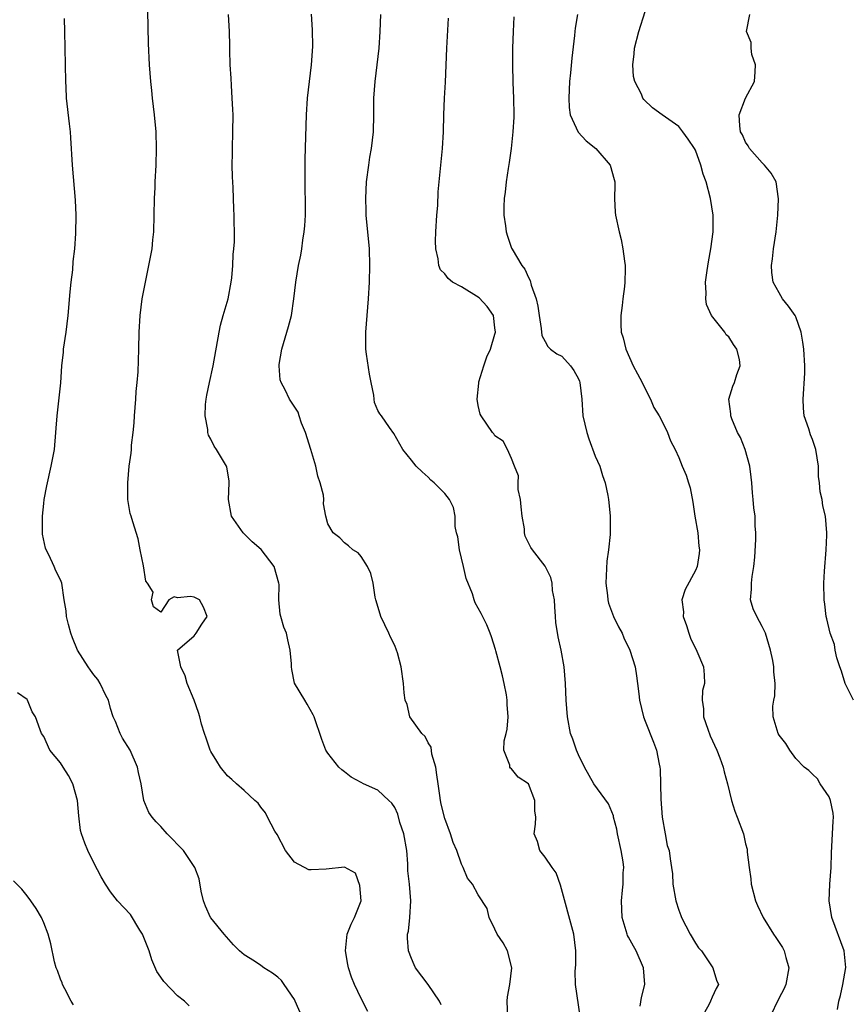
# Model space of a CAD drawing. Units: inches. Extents: x 2604000 to 2607000, y 1500000 to 1503000.
# Drawn here: x 2604934 to 2605033, y 1501833 to 1501950 of the extents above; entities that cross this region are included whole.
import ezdxf

# ---------------------------------------------------------------- set-up
doc = ezdxf.new("R2010")
doc.units = ezdxf.units.IN
doc.header["$MEASUREMENT"] = 0
doc.layers.add('LD26041500_2ft', color=120, linetype='Continuous')

msp = doc.modelspace()

# ---------------------------------------------------------------- linework, layer by layer
at = {"layer": 'LD26041500_2ft'}
for points, elevation in [([(2604975.77, 1501831.77), (2604975, 1501833.31), (2604974.18, 1501835), (2604973.85, 1501835.85), (2604973.47, 1501837), (2604973.39, 1501837.39), (2604973.11, 1501839), (2604973.33, 1501841), (2604973.79, 1501842.21), (2604974.19, 1501843), (2604974.97, 1501845), (2604974.85, 1501846.85), (2604974.3, 1501848.3), (2604973, 1501849.01), (2604970.8, 1501848.8), (2604969, 1501848.71), (2604968.72, 1501848.72), (2604967, 1501849.61), (2604965.95, 1501851), (2604964.92, 1501852.92), (2604964.67, 1501853.33), (2604963.77, 1501855), (2604963.53, 1501855.53), (2604963, 1501856.21), (2604962.67, 1501856.67), (2604962.28, 1501857), (2604961, 1501858.2), (2604960.05, 1501859), (2604959.51, 1501859.51), (2604959, 1501859.93), (2604958.15, 1501861), (2604957.7, 1501861.7), (2604957, 1501862.85), (2604956.93, 1501863), (2604956.45, 1501864.45), (2604956.23, 1501865), (2604955.89, 1501866.11), (2604955.68, 1501867), (2604955.53, 1501867.53), (2604955, 1501869), (2604954.17, 1501871), (2604953.93, 1501871.93), (2604953.39, 1501873), (2604953.02, 1501874.98), (2604955, 1501876.69), (2604955.25, 1501877), (2604955.9, 1501878.1), (2604956.56, 1501879), (2604956.13, 1501880.13), (2604955.64, 1501881), (2604955, 1501881.34), (2604954.58, 1501881.42), (2604953, 1501881.26), (2604952.62, 1501881.38), (2604951.98, 1501881), (2604951, 1501879.53), (2604950.15, 1501880.15), (2604949.9, 1501881), (2604950.09, 1501881.91), (2604949.43, 1501883), (2604949.23, 1501883.23), (2604948.93, 1501885.07), (2604948.55, 1501887), (2604948.31, 1501888.31), (2604947.66, 1501890.34), (2604947.47, 1501891), (2604947.34, 1501891.34), (2604947.07, 1501893), (2604947.05, 1501895), (2604947.23, 1501897), (2604947.45, 1501898.55), (2604947.49, 1501899), (2604947.51, 1501899.51), (2604947.7, 1501901), (2604947.82, 1501902.18), (2604947.86, 1501903), (2604948.02, 1501905), (2604948.06, 1501905.93), (2604948.18, 1501907), (2604948.28, 1501908.28), (2604948.36, 1501911), (2604948.4, 1501913), (2604948.53, 1501915), (2604948.78, 1501917), (2604949.2, 1501919.2), (2604949.83, 1501922.17), (2604949.96, 1501923), (2604950.05, 1501924.05), (2604950.16, 1501925), (2604950.23, 1501927), (2604950.27, 1501929), (2604950.33, 1501930.33), (2604950.34, 1501931), (2604950.45, 1501933), (2604950.5, 1501935), (2604950.44, 1501937), (2604950.25, 1501939), (2604950.01, 1501941), (2604949.93, 1501941.93), (2604949.81, 1501943), (2604949.67, 1501945), (2604949.55, 1501947.55), (2604949.44, 1501951.44)], 8528), ([(2605032, 1501832), (2605032.16, 1501833), (2605032.34, 1501833.66), (2605032.63, 1501835), (2605032.99, 1501837.01), (2605032.78, 1501839), (2605031.34, 1501843), (2605031.02, 1501845), (2605031.09, 1501847), (2605031.23, 1501849), (2605031.28, 1501850.72), (2605031.41, 1501853), (2605031.47, 1501854.53), (2605031.52, 1501855), (2605031.48, 1501855.48), (2605031.18, 1501857), (2605031, 1501857.43), (2605029.92, 1501859), (2605029.6, 1501859.6), (2605029, 1501860.14), (2605028.57, 1501860.57), (2605028, 1501861), (2605027, 1501862.04), (2605026.3, 1501863), (2605025.81, 1501863.81), (2605025, 1501864.8), (2605024.89, 1501865), (2605024.3, 1501867), (2605024.28, 1501868.28), (2605024.38, 1501869), (2605024.5, 1501869.5), (2605024.55, 1501871), (2605024.39, 1501872.39), (2605024.39, 1501873), (2605024.27, 1501873.73), (2605023.99, 1501875), (2605023.38, 1501877), (2605023, 1501877.83), (2605022.33, 1501879), (2605021.92, 1501879.92), (2605021.6, 1501881), (2605021.72, 1501882.28), (2605021.69, 1501883), (2605021.79, 1501883.79), (2605022, 1501885), (2605022.11, 1501886.11), (2605022.23, 1501888.23), (2605022.21, 1501889), (2605022.16, 1501889.84), (2605022.13, 1501891), (2605022, 1501892), (2605021.92, 1501893), (2605021.82, 1501893.82), (2605021.74, 1501895), (2605021.68, 1501895.68), (2605021.5, 1501897), (2605020.94, 1501899), (2605020.4, 1501900.4), (2605020.04, 1501901), (2605019.34, 1501902.66), (2605019.23, 1501903), (2605019.25, 1501903.25), (2605018.98, 1501905), (2605019.46, 1501906.54), (2605019.66, 1501907), (2605019.95, 1501907.95), (2605020.35, 1501909), (2605020.26, 1501909.74), (2605019.96, 1501911), (2605019.55, 1501911.55), (2605019, 1501912.45), (2605018.69, 1501912.69), (2605018.51, 1501913), (2605016.92, 1501915), (2605016.31, 1501916.31), (2605016.24, 1501917), (2605016.3, 1501917.7), (2605016.22, 1501919), (2605016.4, 1501920.4), (2605016.55, 1501921.45), (2605016.84, 1501923), (2605017.1, 1501925), (2605017.11, 1501927), (2605016.81, 1501929), (2605016.27, 1501931), (2605015.91, 1501931.91), (2605015.64, 1501933), (2605015, 1501934.77), (2605014.89, 1501935), (2605014.12, 1501936.12), (2605013.5, 1501937), (2605013, 1501937.6), (2605011.02, 1501939), (2605009.86, 1501939.86), (2605008.84, 1501940.84), (2605008.72, 1501941), (2605008.53, 1501941.47), (2605007.75, 1501943), (2605007.6, 1501943.6), (2605007.51, 1501945), (2605007.68, 1501946.32), (2605007.72, 1501947), (2605008.24, 1501949), (2605009, 1501951.37)], 8514), ([(2604967.96, 1501831), (2604967.11, 1501833), (2604967, 1501833.18), (2604965.78, 1501835), (2604965.45, 1501835.45), (2604965, 1501835.87), (2604964.36, 1501836.36), (2604963.36, 1501837), (2604963, 1501837.26), (2604962.21, 1501837.79), (2604961, 1501838.53), (2604960.43, 1501839), (2604959.72, 1501839.72), (2604958.59, 1501841), (2604957, 1501842.95), (2604956.97, 1501843), (2604956.36, 1501844.36), (2604956.11, 1501845), (2604955.83, 1501846.17), (2604955.62, 1501847.62), (2604955.1, 1501849), (2604953.71, 1501851), (2604951.78, 1501853), (2604951, 1501853.89), (2604950.45, 1501854.45), (2604949.97, 1501855), (2604949.58, 1501855.58), (2604948.96, 1501857), (2604948.64, 1501859), (2604948.33, 1501860.33), (2604948.23, 1501861), (2604947.33, 1501863), (2604946.44, 1501864.44), (2604946.13, 1501865), (2604945.57, 1501866.43), (2604945.32, 1501867), (2604945, 1501868), (2604944.74, 1501869), (2604944.44, 1501869.56), (2604943.77, 1501871), (2604943.47, 1501871.47), (2604943, 1501872.02), (2604942.6, 1501872.6), (2604942.3, 1501873), (2604941.04, 1501875), (2604940.45, 1501876.45), (2604940.25, 1501877), (2604939.96, 1501878.04), (2604939.74, 1501879), (2604939.7, 1501879.7), (2604939.45, 1501881), (2604939.15, 1501883), (2604939, 1501883.41), (2604938.46, 1501884.46), (2604938.24, 1501885), (2604937.61, 1501886.39), (2604937.28, 1501887), (2604937.2, 1501887.2), (2604936.86, 1501888.86), (2604936.86, 1501889), (2604936.85, 1501891), (2604937, 1501892.52), (2604937.05, 1501893), (2604937.35, 1501894.65), (2604937.9, 1501897), (2604938.27, 1501899), (2604938.46, 1501901), (2604938.48, 1501901.52), (2604938.6, 1501903), (2604938.81, 1501904.81), (2604939.03, 1501906.97), (2604939.17, 1501909), (2604939.36, 1501910.64), (2604939.38, 1501911), (2604939.68, 1501913), (2604939.91, 1501915), (2604940.15, 1501917.85), (2604940.27, 1501919), (2604940.47, 1501920.47), (2604940.54, 1501921.46), (2604940.73, 1501923), (2604940.84, 1501924.84), (2604940.88, 1501927), (2604940.81, 1501928.81), (2604940.45, 1501933), (2604940.26, 1501936.26), (2604940.19, 1501937), (2604940.07, 1501937.93), (2604939.73, 1501941), (2604939.68, 1501942.32), (2604939.63, 1501943), (2604939.52, 1501949), (2604939.47, 1501950.53)], 8530), ([(2604984.57, 1501832.57), (2604984.36, 1501833), (2604983, 1501835), (2604981.51, 1501837), (2604981.34, 1501837.34), (2604981, 1501838.1), (2604980.66, 1501839), (2604980.53, 1501840.53), (2604980.55, 1501841), (2604980.65, 1501841.35), (2604980.8, 1501843), (2604980.92, 1501845), (2604980.76, 1501847), (2604980.58, 1501848.58), (2604980.58, 1501849.42), (2604980.44, 1501851), (2604980.1, 1501853), (2604979.63, 1501854.38), (2604979.38, 1501855.38), (2604979, 1501856.17), (2604978.68, 1501856.68), (2604978.3, 1501857), (2604977, 1501858.22), (2604975.27, 1501859), (2604975, 1501859.14), (2604973.8, 1501859.8), (2604973, 1501860.41), (2604972.67, 1501860.67), (2604972.32, 1501861), (2604971, 1501862.65), (2604970.78, 1501863), (2604970.29, 1501864.29), (2604969.37, 1501867), (2604969.26, 1501867.26), (2604968.54, 1501868.54), (2604968.24, 1501869), (2604967.03, 1501871.03), (2604966.68, 1501872.68), (2604966.64, 1501873), (2604966.64, 1501873.36), (2604966.51, 1501875), (2604966.2, 1501876.2), (2604966.04, 1501877), (2604965.75, 1501877.75), (2604965.36, 1501879), (2604965.29, 1501879.29), (2604965.13, 1501881), (2604965.17, 1501882.83), (2604965.15, 1501883), (2604964.57, 1501885), (2604963.02, 1501887.02), (2604961.95, 1501887.95), (2604961, 1501888.88), (2604960.93, 1501888.93), (2604960.85, 1501889), (2604960.58, 1501889.42), (2604959.48, 1501891), (2604959.13, 1501893), (2604959.2, 1501895), (2604959.18, 1501895.18), (2604958.91, 1501896.91), (2604958.88, 1501897), (2604957.68, 1501899), (2604957.39, 1501899.39), (2604957, 1501900.22), (2604956.71, 1501900.71), (2604956.65, 1501901), (2604956.63, 1501901.37), (2604956.31, 1501903), (2604956.37, 1501904.37), (2604956.42, 1501905), (2604956.51, 1501905.49), (2604956.84, 1501907), (2604957.29, 1501909), (2604957.98, 1501913), (2604958.16, 1501913.84), (2604958.48, 1501915), (2604959.07, 1501917), (2604959.45, 1501919), (2604959.51, 1501919.51), (2604959.63, 1501921), (2604959.68, 1501922.32), (2604959.75, 1501923), (2604959.81, 1501923.81), (2604959.81, 1501925), (2604959.77, 1501926.23), (2604959.78, 1501927), (2604959.74, 1501927.74), (2604959.67, 1501930.33), (2604959.59, 1501931.59), (2604959.55, 1501933), (2604959.59, 1501934.41), (2604959.58, 1501935), (2604959.65, 1501937), (2604959.66, 1501939), (2604959.64, 1501939.64), (2604959.57, 1501941), (2604959.46, 1501942.54), (2604959.42, 1501943.42), (2604959.31, 1501945), (2604959.26, 1501946.74), (2604959.26, 1501947.26), (2604959.23, 1501949), (2604959.11, 1501951)], 8526), ([(2604992.55, 1501831), (2604992.45, 1501833), (2604992.5, 1501833.5), (2604992.79, 1501835), (2604993.03, 1501837), (2604992.5, 1501839), (2604991.98, 1501839.98), (2604991.28, 1501841), (2604991, 1501841.62), (2604990.29, 1501843), (2604990.08, 1501844.08), (2604989, 1501845.73), (2604988.32, 1501847), (2604987.71, 1501847.71), (2604987.2, 1501849), (2604987, 1501849.38), (2604986.43, 1501851), (2604985.99, 1501851.99), (2604985.67, 1501853), (2604985, 1501854.86), (2604984.57, 1501856.57), (2604984.49, 1501857), (2604984.42, 1501857.58), (2604984.2, 1501859), (2604984.06, 1501860.06), (2604983.91, 1501861), (2604983.44, 1501862.56), (2604983.36, 1501863.36), (2604983, 1501863.89), (2604982.64, 1501864.64), (2604982.26, 1501865), (2604980.82, 1501867), (2604980.48, 1501868.48), (2604980.25, 1501869), (2604980.12, 1501869.88), (2604980.06, 1501871), (2604979.77, 1501873), (2604979.32, 1501874.68), (2604979.22, 1501875), (2604979, 1501875.52), (2604978.52, 1501876.52), (2604978.32, 1501877), (2604977.34, 1501879), (2604977.27, 1501879.27), (2604976.73, 1501881), (2604976.66, 1501881.34), (2604976.44, 1501883), (2604976.15, 1501884.15), (2604975.76, 1501885), (2604975, 1501886.17), (2604974.62, 1501886.62), (2604973.99, 1501887), (2604973.47, 1501887.47), (2604973, 1501887.83), (2604972.43, 1501888.43), (2604971.63, 1501889), (2604971, 1501890.09), (2604970.77, 1501891), (2604970.5, 1501892.5), (2604970.51, 1501893), (2604970.47, 1501893.53), (2604970.1, 1501895), (2604969.8, 1501895.8), (2604969.55, 1501897), (2604968.97, 1501899), (2604968.32, 1501901), (2604967.86, 1501902.14), (2604967.58, 1501903), (2604967.46, 1501903.46), (2604966.43, 1501905), (2604965.89, 1501906.11), (2604965.41, 1501907), (2604965.31, 1501907.31), (2604965.16, 1501909), (2604965.17, 1501909.17), (2604965.49, 1501911), (2604965.68, 1501911.68), (2604966.31, 1501913.69), (2604966.64, 1501915), (2604966.95, 1501917), (2604967.18, 1501919), (2604967.5, 1501921), (2604967.76, 1501922.24), (2604967.88, 1501923), (2604968.01, 1501924.01), (2604968.18, 1501925), (2604968.25, 1501925.75), (2604968.32, 1501927), (2604968.33, 1501929), (2604968.29, 1501929.71), (2604968.29, 1501931), (2604968.3, 1501932.3), (2604968.27, 1501933), (2604968.27, 1501933.73), (2604968.38, 1501936.38), (2604968.43, 1501939), (2604968.56, 1501941), (2604969.05, 1501945), (2604969.2, 1501947.2), (2604969.18, 1501949.18), (2604969.05, 1501951.05)], 8524), ([(2605001.21, 1501831.21), (2605000.65, 1501835), (2605000.6, 1501836.6), (2605000.67, 1501837.33), (2605000.68, 1501839), (2605000.43, 1501841), (2604998.86, 1501846.86), (2604998.33, 1501848.33), (2604997.83, 1501849), (2604997, 1501850.24), (2604996.38, 1501851), (2604996.09, 1501852.09), (2604995.7, 1501853), (2604995.84, 1501854.16), (2604995.88, 1501855), (2604995.76, 1501855.77), (2604995.79, 1501857), (2604995, 1501858.98), (2604993.78, 1501859.78), (2604993, 1501860.78), (2604992.85, 1501860.85), (2604992.77, 1501861), (2604992.77, 1501861.23), (2604992.07, 1501863), (2604992.12, 1501864.12), (2604992.34, 1501865), (2604992.45, 1501865.55), (2604992.59, 1501867), (2604992.48, 1501868.48), (2604992.48, 1501869), (2604992.38, 1501869.62), (2604992.11, 1501871), (2604991.9, 1501871.9), (2604991.63, 1501873), (2604991.1, 1501874.9), (2604991.07, 1501875.07), (2604990.59, 1501876.59), (2604990.41, 1501877), (2604990.03, 1501878.03), (2604989.35, 1501879.35), (2604988.65, 1501880.65), (2604988.51, 1501881), (2604988.3, 1501881.7), (2604987.57, 1501883.56), (2604987.24, 1501885), (2604986.74, 1501887), (2604986.54, 1501888.54), (2604986.41, 1501889), (2604986.24, 1501889.76), (2604986.24, 1501891), (2604986.04, 1501892.04), (2604985.57, 1501893), (2604985, 1501893.71), (2604983.71, 1501895), (2604983.32, 1501895.32), (2604983, 1501895.66), (2604982.3, 1501896.3), (2604981.58, 1501897), (2604981, 1501897.69), (2604979.98, 1501899), (2604979.63, 1501899.63), (2604978.91, 1501900.91), (2604978.38, 1501901.62), (2604977.42, 1501903), (2604977.23, 1501903.23), (2604977, 1501903.66), (2604976.59, 1501904.59), (2604976.55, 1501905), (2604976.52, 1501905.48), (2604976.19, 1501907), (2604975.99, 1501907.99), (2604975.63, 1501910.37), (2604975.56, 1501911), (2604975.54, 1501913), (2604975.88, 1501917), (2604976, 1501919), (2604976.04, 1501921), (2604975.97, 1501923), (2604975.6, 1501927), (2604975.57, 1501927.57), (2604975.54, 1501929), (2604975.64, 1501931), (2604975.89, 1501933), (2604976.04, 1501933.96), (2604976.23, 1501935), (2604976.46, 1501937), (2604976.52, 1501939), (2604976.52, 1501941), (2604976.66, 1501943), (2604976.91, 1501945), (2604977.13, 1501947), (2604977.27, 1501949), (2604977.36, 1501951)], 8522), ([(2605008.38, 1501832.38), (2605008.56, 1501833.44), (2605008.93, 1501835), (2605008.8, 1501837), (2605007.91, 1501839), (2605007.58, 1501839.58), (2605007, 1501840.66), (2605006.87, 1501840.87), (2605006.82, 1501841), (2605006.22, 1501843), (2605006.15, 1501845), (2605006.27, 1501846.27), (2605006.36, 1501847), (2605006.36, 1501848.36), (2605006.42, 1501849), (2605006.33, 1501849.67), (2605006.1, 1501851), (2605005.66, 1501853), (2605005.58, 1501853.58), (2605005.2, 1501855), (2605005.18, 1501855.18), (2605004.59, 1501856.59), (2605002.83, 1501859), (2605001.7, 1501861), (2605001, 1501862.46), (2605000.76, 1501863), (2605000.33, 1501864.33), (2605000.04, 1501865), (2604999.68, 1501867), (2604999.53, 1501869), (2604999.44, 1501871), (2604999.28, 1501873), (2604998.92, 1501875), (2604998.56, 1501876.56), (2604998.29, 1501878.29), (2604998.23, 1501879), (2604998.17, 1501880.17), (2604998.12, 1501881), (2604997.9, 1501882.1), (2604997.84, 1501883), (2604997.69, 1501883.69), (2604997.02, 1501885.02), (2604995.48, 1501887), (2604995.28, 1501887.28), (2604994.63, 1501888.63), (2604994.54, 1501889), (2604994.52, 1501889.48), (2604994.26, 1501891), (2604994.14, 1501892.14), (2604994.06, 1501893), (2604993.8, 1501894.2), (2604993.77, 1501895), (2604993.84, 1501895.84), (2604993.34, 1501897), (2604993, 1501897.92), (2604992.52, 1501899), (2604991.97, 1501899.97), (2604991, 1501900.62), (2604990.85, 1501900.85), (2604990.7, 1501901), (2604989.35, 1501903), (2604989.22, 1501903.22), (2604989, 1501904.25), (2604988.86, 1501905), (2604989.07, 1501906.93), (2604989.06, 1501907), (2604989.07, 1501907.07), (2604989.66, 1501909), (2604990.05, 1501910.05), (2604990.47, 1501911), (2604991, 1501912.77), (2604991.05, 1501913), (2604991, 1501913.55), (2604990.81, 1501915), (2604990.09, 1501916.09), (2604989.13, 1501917.13), (2604987, 1501918.44), (2604985.94, 1501919), (2604985.42, 1501919.42), (2604985, 1501920), (2604984.48, 1501920.48), (2604984.29, 1501921), (2604984.2, 1501921.8), (2604983.93, 1501923), (2604983.9, 1501923.9), (2604983.92, 1501925), (2604984.03, 1501927), (2604984.15, 1501928.16), (2604984.19, 1501929.81), (2604984.34, 1501931), (2604984.72, 1501935), (2604984.83, 1501937), (2604984.87, 1501939), (2604984.95, 1501941), (2604985.07, 1501942.93), (2604985.23, 1501947), (2604985.43, 1501950.57)], 8520), ([(2604993.25, 1501950.75), (2604993.18, 1501949), (2604993.12, 1501947), (2604993.1, 1501945), (2604993.13, 1501942.87), (2604993.22, 1501941), (2604993.25, 1501939), (2604993.25, 1501938.75), (2604993.16, 1501937), (2604992.93, 1501935), (2604992.7, 1501933.3), (2604992.58, 1501932.58), (2604992.36, 1501931), (2604992.24, 1501929.76), (2604992.11, 1501929), (2604992.05, 1501928.05), (2604992.06, 1501927), (2604992.27, 1501925.73), (2604992.36, 1501925), (2604992.5, 1501924.5), (2604993, 1501923.06), (2604993.05, 1501922.95), (2604994.21, 1501921), (2604994.57, 1501920.57), (2604995, 1501919.57), (2604995.21, 1501919.21), (2604995.35, 1501918.65), (2604995.93, 1501917), (2604996.13, 1501916.14), (2604996.29, 1501915), (2604996.54, 1501913.46), (2604996.6, 1501912.6), (2604997, 1501911.92), (2604997.32, 1501911.32), (2604997.65, 1501911), (2604998.41, 1501910.41), (2604999, 1501910.13), (2605000.03, 1501909), (2605000.45, 1501908.45), (2605001, 1501907.43), (2605001.14, 1501907.14), (2605001.18, 1501907), (2605001.41, 1501905), (2605001.53, 1501903), (2605002.01, 1501901), (2605002.24, 1501900.24), (2605003, 1501898.2), (2605003.54, 1501897), (2605003.87, 1501895.87), (2605004.21, 1501895), (2605004.51, 1501893.49), (2605004.59, 1501893), (2605004.64, 1501892.64), (2605004.79, 1501891), (2605004.78, 1501889.22), (2605004.8, 1501888.8), (2605004.59, 1501887), (2605004.38, 1501885.62), (2605004.29, 1501883), (2605004.47, 1501881.53), (2605004.51, 1501881), (2605004.6, 1501880.6), (2605005.18, 1501879), (2605005.79, 1501877.79), (2605006.21, 1501877), (2605006.44, 1501876.44), (2605007.16, 1501875), (2605007.79, 1501873), (2605007.93, 1501871.93), (2605008.08, 1501871), (2605008.23, 1501869.77), (2605008.3, 1501869), (2605008.79, 1501867), (2605009, 1501866.5), (2605009.99, 1501863.99), (2605010.34, 1501863), (2605010.65, 1501861.35), (2605010.73, 1501861), (2605010.76, 1501860.76), (2605010.84, 1501857.16), (2605011.01, 1501855.01), (2605011.37, 1501853), (2605011.63, 1501851.63), (2605011.84, 1501851), (2605011.96, 1501850.04), (2605012.13, 1501849), (2605012.24, 1501848.24), (2605012.3, 1501847), (2605012.64, 1501845), (2605013, 1501843.88), (2605013.24, 1501843.24), (2605013.32, 1501843), (2605014.36, 1501841), (2605015, 1501839.93), (2605015.38, 1501839.38), (2605015.71, 1501839), (2605017, 1501837.09), (2605017.09, 1501837), (2605017.51, 1501835.51), (2605017.75, 1501835), (2605017.48, 1501834.52), (2605017, 1501833.49), (2605016.81, 1501833), (2605016.63, 1501832.63), (2605015.74, 1501831)], 8518), ([(2605000.9, 1501951), (2605000.61, 1501949.39), (2605000.56, 1501949), (2605000.52, 1501948.52), (2605000.19, 1501945.81), (2605000.04, 1501944.04), (2604999.93, 1501943), (2604999.83, 1501941), (2604999.89, 1501939.89), (2605000.01, 1501939), (2605000.95, 1501936.95), (2605001.92, 1501935.92), (2605003.07, 1501935), (2605004.81, 1501933), (2605005.26, 1501931.26), (2605005.35, 1501931), (2605005.37, 1501930.63), (2605005.3, 1501929), (2605005.38, 1501927.38), (2605005.42, 1501927), (2605005.86, 1501925), (2605006.09, 1501924.09), (2605006.32, 1501923), (2605006.49, 1501921.51), (2605006.57, 1501921), (2605006.59, 1501920.59), (2605006.53, 1501919), (2605006.49, 1501918.49), (2605006.29, 1501917), (2605006.22, 1501916.22), (2605006.06, 1501915), (2605006.07, 1501913.93), (2605006.11, 1501913), (2605006.33, 1501912.33), (2605006.65, 1501911), (2605007.56, 1501909), (2605008.05, 1501908.05), (2605008.62, 1501907), (2605009, 1501906.26), (2605009.61, 1501905), (2605010.01, 1501904.01), (2605010.66, 1501903), (2605011, 1501902.35), (2605011.67, 1501901), (2605012.02, 1501900.02), (2605012.56, 1501899), (2605013, 1501898.02), (2605013.41, 1501897), (2605013.9, 1501895.9), (2605014.17, 1501895), (2605014.38, 1501894.38), (2605014.68, 1501892.68), (2605014.94, 1501891), (2605015.27, 1501889), (2605015.41, 1501887.41), (2605015.49, 1501887), (2605015.46, 1501886.54), (2605015.21, 1501885), (2605015, 1501884.51), (2605013.75, 1501882.25), (2605013.38, 1501881), (2605013.55, 1501879.55), (2605013.52, 1501879), (2605013.93, 1501877.93), (2605014.19, 1501877), (2605014.41, 1501876.41), (2605015.15, 1501874.85), (2605015.97, 1501873), (2605016.05, 1501872.05), (2605016.07, 1501871), (2605015.86, 1501870.14), (2605015.79, 1501869), (2605015.96, 1501867.96), (2605015.98, 1501867), (2605016.47, 1501865.53), (2605016.75, 1501864.75), (2605017.54, 1501863), (2605017.9, 1501862.1), (2605018.31, 1501861), (2605018.42, 1501860.42), (2605018.84, 1501859), (2605019.33, 1501857), (2605019.72, 1501855.72), (2605020.01, 1501855), (2605020.74, 1501853), (2605021, 1501851.82), (2605021.17, 1501851.17), (2605021.2, 1501851), (2605021.2, 1501850.8), (2605021.41, 1501849), (2605021.62, 1501847.62), (2605021.66, 1501847), (2605022.18, 1501845), (2605022.42, 1501844.42), (2605023.1, 1501843), (2605024.36, 1501841), (2605024.63, 1501840.63), (2605025, 1501840.01), (2605025.4, 1501839.4), (2605025.62, 1501839), (2605025.8, 1501838.2), (2605026.17, 1501837), (2605025.82, 1501835), (2605025.58, 1501834.42), (2605025, 1501833.39), (2605023.88, 1501831)], 8516), ([(2605033.93, 1501869), (2605032.92, 1501871), (2605032.48, 1501872.48), (2605032.27, 1501873), (2605031.92, 1501874.08), (2605031.73, 1501875), (2605031.64, 1501875.64), (2605031.13, 1501877), (2605030.74, 1501878.74), (2605030.65, 1501879), (2605030.48, 1501880.48), (2605030.39, 1501881), (2605030.36, 1501883), (2605030.43, 1501884.43), (2605030.64, 1501887), (2605030.72, 1501888.72), (2605030.73, 1501889), (2605030.58, 1501891), (2605030.25, 1501892.25), (2605030.16, 1501893), (2605029.92, 1501893.92), (2605029.84, 1501895), (2605029.74, 1501895.74), (2605029.71, 1501897), (2605029.41, 1501899), (2605029, 1501900.16), (2605028.75, 1501900.75), (2605028.56, 1501901.44), (2605028.02, 1501903), (2605027.92, 1501903.92), (2605027.88, 1501905), (2605028.1, 1501908.1), (2605028.11, 1501909), (2605027.99, 1501911), (2605027.84, 1501911.84), (2605027.66, 1501913), (2605027, 1501914.85), (2605026.93, 1501915), (2605026.13, 1501916.13), (2605025.43, 1501917), (2605025, 1501917.72), (2605024.3, 1501919), (2605024.15, 1501920.15), (2605024.11, 1501921), (2605024.22, 1501921.78), (2605024.36, 1501923), (2605024.65, 1501925), (2605024.85, 1501927), (2605024.95, 1501928.95), (2605024.65, 1501931), (2605024.05, 1501932.05), (2605023.28, 1501933), (2605023, 1501933.27), (2605021.48, 1501935), (2605021.31, 1501935.31), (2605021, 1501935.75), (2605020.62, 1501936.62), (2605020.41, 1501937), (2605020.31, 1501937.69), (2605020.23, 1501939), (2605021, 1501940.99), (2605022.06, 1501943), (2605022.14, 1501944.14), (2605022.17, 1501945), (2605021.75, 1501946.25), (2605021.66, 1501947), (2605021.67, 1501947.67), (2605021.1, 1501949), (2605021.52, 1501951)], 8512), ([(2604954.42, 1501832.42), (2604953.85, 1501833), (2604953, 1501833.65), (2604951.36, 1501835.36), (2604951, 1501835.86), (2604950.55, 1501836.55), (2604949.93, 1501837.93), (2604949.61, 1501839), (2604948.83, 1501841), (2604948.5, 1501841.5), (2604947.37, 1501843.37), (2604945.84, 1501845), (2604945, 1501846.07), (2604944.41, 1501847), (2604943.88, 1501847.88), (2604943, 1501849.53), (2604942.26, 1501851), (2604941.9, 1501851.9), (2604941.51, 1501853), (2604941.41, 1501853.41), (2604941.18, 1501855.18), (2604941.04, 1501857), (2604940.48, 1501859), (2604939.97, 1501859.97), (2604939.34, 1501861), (2604939, 1501861.52), (2604937.71, 1501863), (2604937, 1501864.64), (2604936.73, 1501865), (2604936.56, 1501865.44), (2604936.03, 1501867), (2604935.6, 1501867.6), (2604935.07, 1501869), (2604935, 1501869.09), (2604933.87, 1501869.87)], 8532), ([(2604940.57, 1501832.57), (2604940.3, 1501833), (2604939.52, 1501834.48), (2604939.26, 1501835), (2604939.2, 1501835.2), (2604939, 1501835.64), (2604938.66, 1501836.66), (2604938.5, 1501837), (2604938.29, 1501837.71), (2604937.84, 1501839.84), (2604937.53, 1501841), (2604937, 1501842.35), (2604936.72, 1501843), (2604936.08, 1501844.08), (2604935.46, 1501845), (2604935, 1501845.58), (2604934.39, 1501846.39), (2604933.37, 1501847.37)], 8534)]:
    msp.add_lwpolyline(points, dxfattribs=dict(at, elevation=elevation))

doc.saveas('drawing.dxf')
